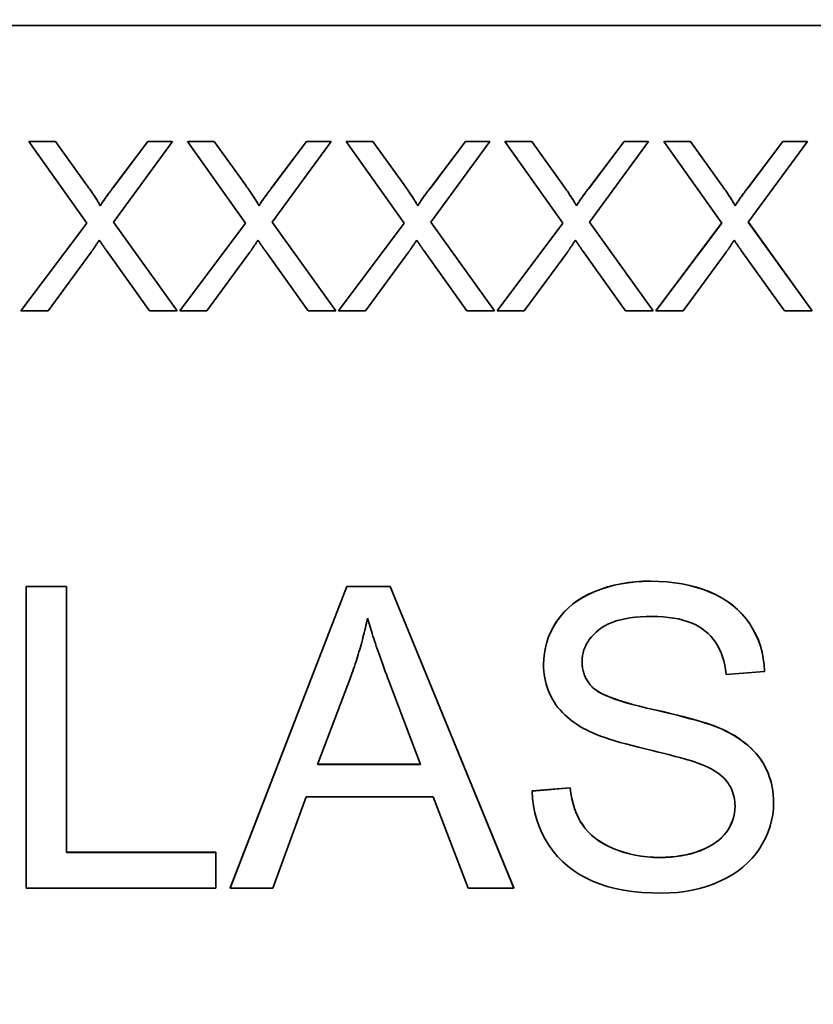
# Model space of a CAD drawing. Units: millimetres. Extents: x 64 to 3300, y 48 to 2316.
# Drawn here: x 1671 to 1678, y 1524 to 1533 of the extents above; entities that cross this region are included whole.
import ezdxf

# ---------------------------------------------------------------- set-up
doc = ezdxf.new("R2010")
doc.units = ezdxf.units.MM
doc.header["$LTSCALE"] = 4
doc.layers.add('Dimensions(ISO)', color=7, linetype='Continuous', lineweight=18)
doc.layers.add('Visible Edges(ISO)', color=7, linetype='Continuous', lineweight=35)
doc.styles.add('VBG-RF-ISO', font='arial.ttf')
doc.dimstyles.new('VBG-RF-ISO', dxfattribs={"dimscale": 4, "dimtxt": 3.5, "dimasz": 4, "dimexe": 2, "dimexo": 1, "dimgap": 0.4, "dimtad": 1, "dimtoh": 1, "dimrnd": 1e-08, "dimtxsty": 'VBG-RF-ISO', "dimblk": 'Filled-1', "dimcen": 0.09, "dimdle": 12, "dimclrd": 7, "dimclre": 7, "dimclrt": 256, "dimazin": 2, "dimtfac": 1, "dimtmove": 0, "dimatfit": 3, "dimldrblk": 'Filled-1', "dimfxl": 1, "dimtolj": 1, "dimlwd": 15, "dimlwe": 15, "dimarcsym": 0})

# ---------------------------------------------------------------- blocks, each defined once
blk = doc.blocks.new('Filled-1')
at = {"color": 0}
for p, q in [((0, 0), (-1, 0.15625)), ((-1, 0.15625), (-1, -0.15625)), ((-1, 0), (0, 0)), ((-1, -0.15625), (0, 0))]:
    blk.add_line(p, q, dxfattribs=at)
at = {"color": 0, "flags": 128}
blk.add_lwpolyline([(-1, -0.15625), (0, 0), (-1, 0.15625), (-1, -0.15625)], dxfattribs=at)
at = {"color": 0}
blk.add_solid([(-1, -0.15625), (0, 0), (-1, 0.15625), (-1, -0.15625)], dxfattribs=at)
blk = doc.blocks.new('*D33')
at = {"layer": 'Defpoints', "color": 0, "linetype": 'Continuous', "transparency": 16777216}
for p in [(1578.7013, 1758.5945), (1693.2013, 1421.5947), (1578.7013, 1233.2553)]:
    blk.add_point(p, dxfattribs=at)
at = {"layer": 'Dimensions(ISO)', "color": 7, "linetype": 'Continuous', "lineweight": 15, "transparency": 16777216}
for p, q in [((1578.7013, 1754.5945), (1578.7013, 1225.2553)), ((1693.2013, 1417.5947), (1693.2013, 1225.2553)), ((1594.7013, 1233.2553), (1677.2013, 1233.2553)), ((1693.2013, 1233.2553), (2140.6237, 1233.2553))]:
    blk.add_line(p, q, dxfattribs=at)
at = {"layer": 'Dimensions(ISO)', "color": 7, "linetype": 'Continuous', "lineweight": 15, "transparency": 16777216, "xscale": 16, "yscale": 16, "zscale": 16, "rotation": 180}
blk.add_blockref('Filled-1', (1578.7013, 1233.2553), dxfattribs=at)
at = {"layer": 'Dimensions(ISO)', "color": 7, "linetype": 'Continuous', "lineweight": 15, "transparency": 16777216, "xscale": 16, "yscale": 16, "zscale": 16}
blk.add_blockref('Filled-1', (1693.2013, 1233.2553), dxfattribs=at)
at = {"layer": 'Dimensions(ISO)', "linetype": 'Continuous', "lineweight": 18, "transparency": 16777216, "insert": (1710.8013, 1253.21), "char_height": 14, "attachment_point": 1, "style": 'VBG-RF-ISO'}
blk.add_mtext('\\A1;114,5 (Alternative couplingbeam position +25mm)\\P', dxfattribs=at)

msp = doc.modelspace()

# ---------------------------------------------------------------- linework, layer by layer
at = {"layer": 'Visible Edges(ISO)'}
for p, q in [((1639.7013, 1533.1163), (1683.7013, 1533.1163)), ((1671.4886, 1532.0956), (1671.7241, 1532.0956)), ((1671.4886, 1532.0956), (1671.4886, 1532.0946)), ((1671.9996, 1531.376), (1671.4886, 1532.0946)), ((1671.4886, 1532.0946), (1671.7241, 1532.0946)), ((1671.7241, 1532.0956), (1671.9985, 1531.7136)), ((1671.7241, 1532.0956), (1671.7241, 1532.0946)), ((1671.7241, 1532.0946), (1671.9985, 1531.7125)), ((1672.7542, 1532.0946), (1672.234, 1531.3851)), ((1672.2386, 1531.6988), (1672.5381, 1532.0956)), ((1672.2386, 1531.6978), (1672.5381, 1532.0946)), ((1672.5381, 1532.0956), (1672.7542, 1532.0956)), ((1672.5381, 1532.0956), (1672.5381, 1532.0946)), ((1672.5381, 1532.0946), (1672.7542, 1532.0946)), ((1672.7542, 1532.0956), (1672.7542, 1532.0946)), ((1672.8868, 1532.0956), (1673.1223, 1532.0956)), ((1672.8868, 1532.0956), (1672.8868, 1532.0946)), ((1673.3979, 1531.376), (1672.8868, 1532.0946)), ((1672.8868, 1532.0946), (1673.1223, 1532.0946)), ((1673.1223, 1532.0956), (1673.3967, 1531.7136)), ((1673.1223, 1532.0956), (1673.1223, 1532.0946)), ((1673.1223, 1532.0946), (1673.3967, 1531.7125)), ((1674.1524, 1532.0946), (1673.6322, 1531.3851)), ((1673.6368, 1531.6988), (1673.9364, 1532.0956)), ((1673.6368, 1531.6978), (1673.9364, 1532.0946)), ((1673.9364, 1532.0956), (1674.1524, 1532.0956)), ((1673.9364, 1532.0956), (1673.9364, 1532.0946)), ((1673.9364, 1532.0946), (1674.1524, 1532.0946)), ((1674.1524, 1532.0956), (1674.1524, 1532.0946)), ((1674.2851, 1532.0956), (1674.5206, 1532.0956)), ((1674.2851, 1532.0956), (1674.2851, 1532.0946)), ((1674.7961, 1531.376), (1674.2851, 1532.0946)), ((1674.2851, 1532.0946), (1674.5206, 1532.0946)), ((1674.5206, 1532.0956), (1674.795, 1531.7136)), ((1674.5206, 1532.0956), (1674.5206, 1532.0946)), ((1674.5206, 1532.0946), (1674.795, 1531.7125)), ((1675.5507, 1532.0946), (1675.0305, 1531.3851)), ((1675.0351, 1531.6988), (1675.3346, 1532.0956)), ((1675.0351, 1531.6978), (1675.3346, 1532.0946)), ((1675.3346, 1532.0956), (1675.5507, 1532.0956)), ((1675.3346, 1532.0956), (1675.3346, 1532.0946)), ((1675.3346, 1532.0946), (1675.5507, 1532.0946)), ((1675.5507, 1532.0956), (1675.5507, 1532.0946)), ((1675.6833, 1532.0956), (1675.9188, 1532.0956)), ((1675.6833, 1532.0956), (1675.6833, 1532.0946)), ((1676.1944, 1531.376), (1675.6833, 1532.0946)), ((1675.6833, 1532.0946), (1675.9188, 1532.0946)), ((1675.9188, 1532.0956), (1676.1932, 1531.7136)), ((1675.9188, 1532.0956), (1675.9188, 1532.0946)), ((1675.9188, 1532.0946), (1676.1932, 1531.7125)), ((1676.9489, 1532.0946), (1676.4287, 1531.3851)), ((1676.4333, 1531.6988), (1676.7329, 1532.0956)), ((1676.4333, 1531.6978), (1676.7329, 1532.0946)), ((1676.7329, 1532.0956), (1676.9489, 1532.0956)), ((1676.7329, 1532.0956), (1676.7329, 1532.0946)), ((1676.7329, 1532.0946), (1676.9489, 1532.0946)), ((1676.9489, 1532.0956), (1676.9489, 1532.0946)), ((1677.0816, 1532.0956), (1677.3171, 1532.0956)), ((1677.0816, 1532.0956), (1677.0816, 1532.0946)), ((1677.5926, 1531.376), (1677.0816, 1532.0946)), ((1677.0816, 1532.0946), (1677.3171, 1532.0946)), ((1677.3171, 1532.0956), (1677.5915, 1531.7136)), ((1677.3171, 1532.0956), (1677.3171, 1532.0946)), ((1677.3171, 1532.0946), (1677.5915, 1531.7125)), ((1678.3472, 1532.0946), (1677.827, 1531.3851)), ((1677.8316, 1531.6988), (1678.1311, 1532.0956)), ((1677.8316, 1531.6978), (1678.1311, 1532.0946)), ((1678.1311, 1532.0956), (1678.3472, 1532.0956)), ((1678.1311, 1532.0956), (1678.1311, 1532.0946)), ((1678.1311, 1532.0946), (1678.3472, 1532.0946)), ((1678.3472, 1532.0956), (1678.3472, 1532.0946)), ((1672.2386, 1531.6988), (1672.2386, 1531.6978)), ((1673.6368, 1531.6988), (1673.6368, 1531.6978)), ((1675.0351, 1531.6988), (1675.0351, 1531.6978)), ((1676.4333, 1531.6988), (1676.4333, 1531.6978)), ((1677.8316, 1531.6988), (1677.8316, 1531.6978)), ((1672.1185, 1531.5305), (1672.1185, 1531.5295)), ((1673.5168, 1531.5305), (1673.5168, 1531.5295)), ((1674.915, 1531.5305), (1674.915, 1531.5295)), ((1676.3133, 1531.5305), (1676.3133, 1531.5295)), ((1677.7115, 1531.5305), (1677.7115, 1531.5295)), ((1671.42, 1530.6038), (1671.9992, 1531.3765)), ((1671.42, 1530.6028), (1671.9996, 1531.376)), ((1672.234, 1531.3851), (1672.7954, 1530.6028)), ((1672.2344, 1531.3856), (1672.7954, 1530.6038)), ((1672.8182, 1530.6038), (1673.3975, 1531.3765)), ((1672.8182, 1530.6028), (1673.3979, 1531.376)), ((1673.6322, 1531.3851), (1674.1936, 1530.6028)), ((1673.6326, 1531.3856), (1674.1936, 1530.6038)), ((1674.2165, 1530.6038), (1674.7957, 1531.3765)), ((1674.2165, 1530.6028), (1674.7961, 1531.376)), ((1675.0305, 1531.3851), (1675.5919, 1530.6028)), ((1675.0309, 1531.3856), (1675.5919, 1530.6038)), ((1675.6147, 1530.6038), (1676.194, 1531.3765)), ((1675.6147, 1530.6028), (1676.1944, 1531.376)), ((1676.4287, 1531.3851), (1676.9901, 1530.6028)), ((1676.4291, 1531.3856), (1676.9901, 1530.6038)), ((1677.013, 1530.6038), (1677.5922, 1531.3765)), ((1677.013, 1530.6028), (1677.5926, 1531.376)), ((1677.827, 1531.3851), (1678.3883, 1530.6028)), ((1677.8274, 1531.3856), (1678.3883, 1530.6038)), ((1672.0385, 1531.1202), (1671.6589, 1530.6028)), ((1672.5518, 1530.6028), (1672.1723, 1531.1349)), ((1673.4367, 1531.1202), (1673.0572, 1530.6028)), ((1673.9501, 1530.6028), (1673.5705, 1531.1349)), ((1674.835, 1531.1202), (1674.4554, 1530.6028)), ((1675.3483, 1530.6028), (1674.9688, 1531.1349)), ((1676.2332, 1531.1202), (1675.8537, 1530.6028)), ((1676.7466, 1530.6028), (1676.367, 1531.1349)), ((1677.6315, 1531.1202), (1677.2519, 1530.6028)), ((1678.1448, 1530.6028), (1677.7652, 1531.1349)), ((1671.42, 1530.6038), (1671.42, 1530.6028)), ((1671.6589, 1530.6028), (1671.42, 1530.6028)), ((1672.7954, 1530.6028), (1672.5518, 1530.6028)), ((1672.7954, 1530.6038), (1672.7954, 1530.6028)), ((1672.8182, 1530.6038), (1672.8182, 1530.6028)), ((1673.0572, 1530.6028), (1672.8182, 1530.6028)), ((1674.1936, 1530.6028), (1673.9501, 1530.6028)), ((1674.1936, 1530.6038), (1674.1936, 1530.6028)), ((1674.2165, 1530.6038), (1674.2165, 1530.6028)), ((1674.4554, 1530.6028), (1674.2165, 1530.6028)), ((1675.5919, 1530.6028), (1675.3483, 1530.6028)), ((1675.5919, 1530.6038), (1675.5919, 1530.6028)), ((1675.6147, 1530.6038), (1675.6147, 1530.6028)), ((1675.8537, 1530.6028), (1675.6147, 1530.6028)), ((1676.9901, 1530.6028), (1676.7466, 1530.6028)), ((1676.9901, 1530.6038), (1676.9901, 1530.6028)), ((1677.013, 1530.6038), (1677.013, 1530.6028)), ((1677.2519, 1530.6028), (1677.013, 1530.6028)), ((1678.3883, 1530.6028), (1678.1448, 1530.6028)), ((1678.3883, 1530.6038), (1678.3883, 1530.6028)), ((1671.4666, 1528.1764), (1671.8207, 1528.1764)), ((1671.4666, 1528.1764), (1671.4666, 1528.1753)), ((1671.4666, 1528.1753), (1671.8207, 1528.1753)), ((1671.4666, 1525.52), (1671.4666, 1528.1753)), ((1671.8207, 1528.1764), (1671.8207, 1528.1753)), ((1671.8207, 1528.1753), (1671.8207, 1525.8337)), ((1673.2636, 1525.521), (1674.2892, 1528.1764)), ((1673.2636, 1525.52), (1674.2892, 1528.1753)), ((1674.2892, 1528.1764), (1674.6718, 1528.1764)), ((1674.2892, 1528.1764), (1674.2892, 1528.1753)), ((1674.2892, 1528.1753), (1674.6718, 1528.1753)), ((1674.6718, 1528.1764), (1675.7626, 1525.521)), ((1674.6718, 1528.1764), (1674.6718, 1528.1753)), ((1674.6718, 1528.1753), (1675.7626, 1525.52)), ((1676.0231, 1527.4903), (1676.0231, 1527.4892)), ((1674.0328, 1526.6088), (1674.3279, 1527.388)), ((1677.9707, 1527.4285), (1677.6328, 1527.4022)), ((1677.9707, 1527.4296), (1677.9707, 1527.4285)), ((1674.6596, 1527.3455), (1674.9405, 1526.6088)), ((1674.9405, 1526.6088), (1674.0328, 1526.6088)), ((1674.0332, 1526.6099), (1674.9401, 1526.6099)), ((1673.9311, 1526.3235), (1673.638, 1525.52)), ((1675.0504, 1526.3235), (1673.9311, 1526.3235)), ((1675.3597, 1525.52), (1675.0504, 1526.3235)), ((1675.9234, 1526.3751), (1676.2571, 1526.4034)), ((1675.9234, 1526.3741), (1676.2571, 1526.4024)), ((1675.9234, 1526.3751), (1675.9234, 1526.3741)), ((1676.2571, 1526.4034), (1676.2571, 1526.4024)), ((1678.05, 1526.2719), (1678.05, 1526.2708)), ((1671.8207, 1525.8347), (1673.1354, 1525.8347)), ((1671.8207, 1525.8337), (1673.1354, 1525.8337)), ((1673.1354, 1525.8347), (1673.1354, 1525.8337)), ((1673.1354, 1525.8337), (1673.1354, 1525.52)), ((1673.1354, 1525.52), (1671.4666, 1525.52)), ((1673.2636, 1525.521), (1673.2636, 1525.52)), ((1673.638, 1525.52), (1673.2636, 1525.52)), ((1675.7626, 1525.52), (1675.3597, 1525.52)), ((1675.7626, 1525.521), (1675.7626, 1525.52))]:
    msp.add_line(p, q, dxfattribs=at)
at = {"layer": 'Visible Edges(ISO)', "flags": 128}
for points in [[(1671.9985, 1531.7136), (1672.0055, 1531.7038), (1672.0124, 1531.6943), (1672.0191, 1531.6849), (1672.0256, 1531.6757), (1672.032, 1531.6666), (1672.0381, 1531.6578), (1672.0441, 1531.6492), (1672.0499, 1531.6407), (1672.0556, 1531.6324), (1672.061, 1531.6243), (1672.0663, 1531.6164), (1672.0714, 1531.6087), (1672.0763, 1531.6012), (1672.081, 1531.5938), (1672.0856, 1531.5867), (1672.0899, 1531.5797), (1672.0941, 1531.5729), (1672.0982, 1531.5663), (1672.102, 1531.5599), (1672.1057, 1531.5536), (1672.1091, 1531.5476), (1672.1125, 1531.5417), (1672.1156, 1531.536), (1672.1185, 1531.5305)], [(1671.9985, 1531.7125), (1672.0055, 1531.7028), (1672.0124, 1531.6932), (1672.0191, 1531.6838), (1672.0256, 1531.6746), (1672.032, 1531.6656), (1672.0381, 1531.6568), (1672.0441, 1531.6481), (1672.0499, 1531.6396), (1672.0556, 1531.6314), (1672.061, 1531.6233), (1672.0663, 1531.6154), (1672.0714, 1531.6077), (1672.0763, 1531.6001), (1672.081, 1531.5928), (1672.0856, 1531.5856), (1672.0899, 1531.5786), (1672.0941, 1531.5718), (1672.0982, 1531.5652), (1672.102, 1531.5588), (1672.1057, 1531.5526), (1672.1091, 1531.5465), (1672.1125, 1531.5407), (1672.1156, 1531.535), (1672.1185, 1531.5295)], [(1672.1185, 1531.5305), (1672.1228, 1531.5372), (1672.127, 1531.5439), (1672.1314, 1531.5506), (1672.1358, 1531.5573), (1672.1403, 1531.5641), (1672.1449, 1531.5709), (1672.1495, 1531.5777), (1672.1542, 1531.5846), (1672.159, 1531.5915), (1672.1638, 1531.5984), (1672.1687, 1531.6054), (1672.1737, 1531.6124), (1672.1787, 1531.6194), (1672.1838, 1531.6265), (1672.189, 1531.6336), (1672.1942, 1531.6407), (1672.1995, 1531.6478), (1672.2049, 1531.655), (1672.2104, 1531.6622), (1672.2159, 1531.6695), (1672.2214, 1531.6768), (1672.2271, 1531.6841), (1672.2328, 1531.6914), (1672.2386, 1531.6988)], [(1672.1185, 1531.5295), (1672.1228, 1531.5361), (1672.127, 1531.5428), (1672.1314, 1531.5495), (1672.1358, 1531.5563), (1672.1403, 1531.563), (1672.1449, 1531.5698), (1672.1495, 1531.5767), (1672.1542, 1531.5836), (1672.159, 1531.5905), (1672.1638, 1531.5974), (1672.1687, 1531.6044), (1672.1737, 1531.6113), (1672.1787, 1531.6184), (1672.1838, 1531.6254), (1672.189, 1531.6325), (1672.1942, 1531.6396), (1672.1995, 1531.6468), (1672.2049, 1531.654), (1672.2104, 1531.6612), (1672.2159, 1531.6685), (1672.2214, 1531.6757), (1672.2271, 1531.683), (1672.2328, 1531.6904), (1672.2386, 1531.6978)], [(1673.3967, 1531.7136), (1673.4038, 1531.7038), (1673.4107, 1531.6943), (1673.4174, 1531.6849), (1673.4239, 1531.6757), (1673.4302, 1531.6666), (1673.4364, 1531.6578), (1673.4424, 1531.6492), (1673.4482, 1531.6407), (1673.4538, 1531.6324), (1673.4593, 1531.6243), (1673.4645, 1531.6164), (1673.4696, 1531.6087), (1673.4745, 1531.6012), (1673.4793, 1531.5938), (1673.4838, 1531.5867), (1673.4882, 1531.5797), (1673.4924, 1531.5729), (1673.4964, 1531.5663), (1673.5002, 1531.5599), (1673.5039, 1531.5536), (1673.5074, 1531.5476), (1673.5107, 1531.5417), (1673.5138, 1531.536), (1673.5168, 1531.5305)], [(1673.3967, 1531.7125), (1673.4038, 1531.7028), (1673.4107, 1531.6932), (1673.4174, 1531.6838), (1673.4239, 1531.6746), (1673.4302, 1531.6656), (1673.4364, 1531.6568), (1673.4424, 1531.6481), (1673.4482, 1531.6396), (1673.4538, 1531.6314), (1673.4593, 1531.6233), (1673.4645, 1531.6154), (1673.4696, 1531.6077), (1673.4745, 1531.6001), (1673.4793, 1531.5928), (1673.4838, 1531.5856), (1673.4882, 1531.5786), (1673.4924, 1531.5718), (1673.4964, 1531.5652), (1673.5002, 1531.5588), (1673.5039, 1531.5526), (1673.5074, 1531.5465), (1673.5107, 1531.5407), (1673.5138, 1531.535), (1673.5168, 1531.5295)], [(1673.5168, 1531.5305), (1673.521, 1531.5372), (1673.5253, 1531.5439), (1673.5297, 1531.5506), (1673.5341, 1531.5573), (1673.5386, 1531.5641), (1673.5431, 1531.5709), (1673.5478, 1531.5777), (1673.5525, 1531.5846), (1673.5572, 1531.5915), (1673.5621, 1531.5984), (1673.567, 1531.6054), (1673.5719, 1531.6124), (1673.577, 1531.6194), (1673.5821, 1531.6265), (1673.5872, 1531.6336), (1673.5925, 1531.6407), (1673.5978, 1531.6478), (1673.6032, 1531.655), (1673.6086, 1531.6622), (1673.6141, 1531.6695), (1673.6197, 1531.6768), (1673.6253, 1531.6841), (1673.631, 1531.6914), (1673.6368, 1531.6988)], [(1673.5168, 1531.5295), (1673.521, 1531.5361), (1673.5253, 1531.5428), (1673.5297, 1531.5495), (1673.5341, 1531.5563), (1673.5386, 1531.563), (1673.5431, 1531.5698), (1673.5478, 1531.5767), (1673.5525, 1531.5836), (1673.5572, 1531.5905), (1673.5621, 1531.5974), (1673.567, 1531.6044), (1673.5719, 1531.6113), (1673.577, 1531.6184), (1673.5821, 1531.6254), (1673.5872, 1531.6325), (1673.5925, 1531.6396), (1673.5978, 1531.6468), (1673.6032, 1531.654), (1673.6086, 1531.6612), (1673.6141, 1531.6685), (1673.6197, 1531.6757), (1673.6253, 1531.683), (1673.631, 1531.6904), (1673.6368, 1531.6978)], [(1674.795, 1531.7136), (1674.802, 1531.7038), (1674.8089, 1531.6943), (1674.8156, 1531.6849), (1674.8221, 1531.6757), (1674.8285, 1531.6666), (1674.8346, 1531.6578), (1674.8406, 1531.6492), (1674.8464, 1531.6407), (1674.8521, 1531.6324), (1674.8575, 1531.6243), (1674.8628, 1531.6164), (1674.8679, 1531.6087), (1674.8728, 1531.6012), (1674.8775, 1531.5938), (1674.8821, 1531.5867), (1674.8864, 1531.5797), (1674.8906, 1531.5729), (1674.8947, 1531.5663), (1674.8985, 1531.5599), (1674.9022, 1531.5536), (1674.9056, 1531.5476), (1674.9089, 1531.5417), (1674.9121, 1531.536), (1674.915, 1531.5305)], [(1674.795, 1531.7125), (1674.802, 1531.7028), (1674.8089, 1531.6932), (1674.8156, 1531.6838), (1674.8221, 1531.6746), (1674.8285, 1531.6656), (1674.8346, 1531.6568), (1674.8406, 1531.6481), (1674.8464, 1531.6396), (1674.8521, 1531.6314), (1674.8575, 1531.6233), (1674.8628, 1531.6154), (1674.8679, 1531.6077), (1674.8728, 1531.6001), (1674.8775, 1531.5928), (1674.8821, 1531.5856), (1674.8864, 1531.5786), (1674.8906, 1531.5718), (1674.8947, 1531.5652), (1674.8985, 1531.5588), (1674.9022, 1531.5526), (1674.9056, 1531.5465), (1674.9089, 1531.5407), (1674.9121, 1531.535), (1674.915, 1531.5295)], [(1674.915, 1531.5305), (1674.9192, 1531.5372), (1674.9235, 1531.5439), (1674.9279, 1531.5506), (1674.9323, 1531.5573), (1674.9368, 1531.5641), (1674.9414, 1531.5709), (1674.946, 1531.5777), (1674.9507, 1531.5846), (1674.9555, 1531.5915), (1674.9603, 1531.5984), (1674.9652, 1531.6054), (1674.9702, 1531.6124), (1674.9752, 1531.6194), (1674.9803, 1531.6265), (1674.9855, 1531.6336), (1674.9907, 1531.6407), (1674.996, 1531.6478), (1675.0014, 1531.655), (1675.0069, 1531.6622), (1675.0124, 1531.6695), (1675.0179, 1531.6768), (1675.0236, 1531.6841), (1675.0293, 1531.6914), (1675.0351, 1531.6988)], [(1674.915, 1531.5295), (1674.9192, 1531.5361), (1674.9235, 1531.5428), (1674.9279, 1531.5495), (1674.9323, 1531.5563), (1674.9368, 1531.563), (1674.9414, 1531.5698), (1674.946, 1531.5767), (1674.9507, 1531.5836), (1674.9555, 1531.5905), (1674.9603, 1531.5974), (1674.9652, 1531.6044), (1674.9702, 1531.6113), (1674.9752, 1531.6184), (1674.9803, 1531.6254), (1674.9855, 1531.6325), (1674.9907, 1531.6396), (1674.996, 1531.6468), (1675.0014, 1531.654), (1675.0069, 1531.6612), (1675.0124, 1531.6685), (1675.0179, 1531.6757), (1675.0236, 1531.683), (1675.0293, 1531.6904), (1675.0351, 1531.6978)], [(1676.1932, 1531.7136), (1676.2003, 1531.7038), (1676.2072, 1531.6943), (1676.2139, 1531.6849), (1676.2204, 1531.6757), (1676.2267, 1531.6666), (1676.2329, 1531.6578), (1676.2389, 1531.6492), (1676.2447, 1531.6407), (1676.2503, 1531.6324), (1676.2557, 1531.6243), (1676.261, 1531.6164), (1676.2661, 1531.6087), (1676.271, 1531.6012), (1676.2758, 1531.5938), (1676.2803, 1531.5867), (1676.2847, 1531.5797), (1676.2889, 1531.5729), (1676.2929, 1531.5663), (1676.2967, 1531.5599), (1676.3004, 1531.5536), (1676.3039, 1531.5476), (1676.3072, 1531.5417), (1676.3103, 1531.536), (1676.3133, 1531.5305)], [(1676.1932, 1531.7125), (1676.2003, 1531.7028), (1676.2072, 1531.6932), (1676.2139, 1531.6838), (1676.2204, 1531.6746), (1676.2267, 1531.6656), (1676.2329, 1531.6568), (1676.2389, 1531.6481), (1676.2447, 1531.6396), (1676.2503, 1531.6314), (1676.2557, 1531.6233), (1676.261, 1531.6154), (1676.2661, 1531.6077), (1676.271, 1531.6001), (1676.2758, 1531.5928), (1676.2803, 1531.5856), (1676.2847, 1531.5786), (1676.2889, 1531.5718), (1676.2929, 1531.5652), (1676.2967, 1531.5588), (1676.3004, 1531.5526), (1676.3039, 1531.5465), (1676.3072, 1531.5407), (1676.3103, 1531.535), (1676.3133, 1531.5295)], [(1676.3133, 1531.5305), (1676.3175, 1531.5372), (1676.3218, 1531.5439), (1676.3261, 1531.5506), (1676.3306, 1531.5573), (1676.3351, 1531.5641), (1676.3396, 1531.5709), (1676.3443, 1531.5777), (1676.349, 1531.5846), (1676.3537, 1531.5915), (1676.3586, 1531.5984), (1676.3635, 1531.6054), (1676.3684, 1531.6124), (1676.3735, 1531.6194), (1676.3786, 1531.6265), (1676.3837, 1531.6336), (1676.389, 1531.6407), (1676.3943, 1531.6478), (1676.3997, 1531.655), (1676.4051, 1531.6622), (1676.4106, 1531.6695), (1676.4162, 1531.6768), (1676.4218, 1531.6841), (1676.4275, 1531.6914), (1676.4333, 1531.6988)], [(1676.3133, 1531.5295), (1676.3175, 1531.5361), (1676.3218, 1531.5428), (1676.3261, 1531.5495), (1676.3306, 1531.5563), (1676.3351, 1531.563), (1676.3396, 1531.5698), (1676.3443, 1531.5767), (1676.349, 1531.5836), (1676.3537, 1531.5905), (1676.3586, 1531.5974), (1676.3635, 1531.6044), (1676.3684, 1531.6113), (1676.3735, 1531.6184), (1676.3786, 1531.6254), (1676.3837, 1531.6325), (1676.389, 1531.6396), (1676.3943, 1531.6468), (1676.3997, 1531.654), (1676.4051, 1531.6612), (1676.4106, 1531.6685), (1676.4162, 1531.6757), (1676.4218, 1531.683), (1676.4275, 1531.6904), (1676.4333, 1531.6978)], [(1677.5915, 1531.7136), (1677.5985, 1531.7038), (1677.6054, 1531.6943), (1677.6121, 1531.6849), (1677.6186, 1531.6757), (1677.625, 1531.6666), (1677.6311, 1531.6578), (1677.6371, 1531.6492), (1677.6429, 1531.6407), (1677.6485, 1531.6324), (1677.654, 1531.6243), (1677.6593, 1531.6164), (1677.6644, 1531.6087), (1677.6693, 1531.6012), (1677.674, 1531.5938), (1677.6786, 1531.5867), (1677.6829, 1531.5797), (1677.6871, 1531.5729), (1677.6911, 1531.5663), (1677.695, 1531.5599), (1677.6987, 1531.5536), (1677.7021, 1531.5476), (1677.7054, 1531.5417), (1677.7086, 1531.536), (1677.7115, 1531.5305)], [(1677.5915, 1531.7125), (1677.5985, 1531.7028), (1677.6054, 1531.6932), (1677.6121, 1531.6838), (1677.6186, 1531.6746), (1677.625, 1531.6656), (1677.6311, 1531.6568), (1677.6371, 1531.6481), (1677.6429, 1531.6396), (1677.6485, 1531.6314), (1677.654, 1531.6233), (1677.6593, 1531.6154), (1677.6644, 1531.6077), (1677.6693, 1531.6001), (1677.674, 1531.5928), (1677.6786, 1531.5856), (1677.6829, 1531.5786), (1677.6871, 1531.5718), (1677.6911, 1531.5652), (1677.695, 1531.5588), (1677.6987, 1531.5526), (1677.7021, 1531.5465), (1677.7054, 1531.5407), (1677.7086, 1531.535), (1677.7115, 1531.5295)], [(1677.7115, 1531.5305), (1677.7157, 1531.5372), (1677.72, 1531.5439), (1677.7244, 1531.5506), (1677.7288, 1531.5573), (1677.7333, 1531.5641), (1677.7379, 1531.5709), (1677.7425, 1531.5777), (1677.7472, 1531.5846), (1677.752, 1531.5915), (1677.7568, 1531.5984), (1677.7617, 1531.6054), (1677.7667, 1531.6124), (1677.7717, 1531.6194), (1677.7768, 1531.6265), (1677.782, 1531.6336), (1677.7872, 1531.6407), (1677.7925, 1531.6478), (1677.7979, 1531.655), (1677.8033, 1531.6622), (1677.8089, 1531.6695), (1677.8144, 1531.6768), (1677.8201, 1531.6841), (1677.8258, 1531.6914), (1677.8316, 1531.6988)], [(1677.7115, 1531.5295), (1677.7157, 1531.5361), (1677.72, 1531.5428), (1677.7244, 1531.5495), (1677.7288, 1531.5563), (1677.7333, 1531.563), (1677.7379, 1531.5698), (1677.7425, 1531.5767), (1677.7472, 1531.5836), (1677.752, 1531.5905), (1677.7568, 1531.5974), (1677.7617, 1531.6044), (1677.7667, 1531.6113), (1677.7717, 1531.6184), (1677.7768, 1531.6254), (1677.782, 1531.6325), (1677.7872, 1531.6396), (1677.7925, 1531.6468), (1677.7979, 1531.654), (1677.8033, 1531.6612), (1677.8089, 1531.6685), (1677.8144, 1531.6757), (1677.8201, 1531.683), (1677.8258, 1531.6904), (1677.8316, 1531.6978)], [(1672.1094, 1531.227), (1672.1053, 1531.2208), (1672.1014, 1531.2147), (1672.0975, 1531.2087), (1672.0938, 1531.2029), (1672.0901, 1531.1973), (1672.0865, 1531.1918), (1672.083, 1531.1865), (1672.0797, 1531.1813), (1672.0764, 1531.1763), (1672.0732, 1531.1714), (1672.0701, 1531.1668), (1672.0671, 1531.1622), (1672.0642, 1531.1578), (1672.0614, 1531.1536), (1672.0586, 1531.1496), (1672.056, 1531.1457), (1672.0535, 1531.1419), (1672.0511, 1531.1383), (1672.0487, 1531.1349), (1672.0465, 1531.1316), (1672.0444, 1531.1285), (1672.0423, 1531.1256), (1672.0404, 1531.1228), (1672.0385, 1531.1202)], [(1672.1723, 1531.1349), (1672.1696, 1531.1387), (1672.1669, 1531.1425), (1672.1643, 1531.1463), (1672.1616, 1531.1501), (1672.159, 1531.1539), (1672.1563, 1531.1577), (1672.1537, 1531.1616), (1672.151, 1531.1654), (1672.1484, 1531.1692), (1672.1458, 1531.173), (1672.1432, 1531.1769), (1672.1405, 1531.1807), (1672.1379, 1531.1845), (1672.1353, 1531.1884), (1672.1327, 1531.1922), (1672.1301, 1531.1961), (1672.1275, 1531.1999), (1672.1249, 1531.2038), (1672.1223, 1531.2077), (1672.1197, 1531.2115), (1672.1171, 1531.2154), (1672.1145, 1531.2193), (1672.112, 1531.2232), (1672.1094, 1531.227)], [(1673.5076, 1531.227), (1673.5036, 1531.2208), (1673.4996, 1531.2147), (1673.4958, 1531.2087), (1673.492, 1531.2029), (1673.4883, 1531.1973), (1673.4848, 1531.1918), (1673.4813, 1531.1865), (1673.4779, 1531.1813), (1673.4746, 1531.1763), (1673.4714, 1531.1714), (1673.4683, 1531.1668), (1673.4653, 1531.1622), (1673.4624, 1531.1578), (1673.4596, 1531.1536), (1673.4569, 1531.1496), (1673.4543, 1531.1457), (1673.4517, 1531.1419), (1673.4493, 1531.1383), (1673.447, 1531.1349), (1673.4447, 1531.1316), (1673.4426, 1531.1285), (1673.4406, 1531.1256), (1673.4386, 1531.1228), (1673.4367, 1531.1202)], [(1673.5705, 1531.1349), (1673.5678, 1531.1387), (1673.5652, 1531.1425), (1673.5625, 1531.1463), (1673.5599, 1531.1501), (1673.5572, 1531.1539), (1673.5546, 1531.1577), (1673.5519, 1531.1616), (1673.5493, 1531.1654), (1673.5467, 1531.1692), (1673.544, 1531.173), (1673.5414, 1531.1769), (1673.5388, 1531.1807), (1673.5362, 1531.1845), (1673.5336, 1531.1884), (1673.5309, 1531.1922), (1673.5283, 1531.1961), (1673.5257, 1531.1999), (1673.5231, 1531.2038), (1673.5205, 1531.2077), (1673.5179, 1531.2115), (1673.5154, 1531.2154), (1673.5128, 1531.2193), (1673.5102, 1531.2232), (1673.5076, 1531.227)], [(1674.9059, 1531.227), (1674.9018, 1531.2208), (1674.8979, 1531.2147), (1674.894, 1531.2087), (1674.8902, 1531.2029), (1674.8866, 1531.1973), (1674.883, 1531.1918), (1674.8795, 1531.1865), (1674.8761, 1531.1813), (1674.8729, 1531.1763), (1674.8697, 1531.1714), (1674.8666, 1531.1668), (1674.8636, 1531.1622), (1674.8607, 1531.1578), (1674.8579, 1531.1536), (1674.8551, 1531.1496), (1674.8525, 1531.1457), (1674.85, 1531.1419), (1674.8476, 1531.1383), (1674.8452, 1531.1349), (1674.843, 1531.1316), (1674.8408, 1531.1285), (1674.8388, 1531.1256), (1674.8368, 1531.1228), (1674.835, 1531.1202)], [(1674.9688, 1531.1349), (1674.9661, 1531.1387), (1674.9634, 1531.1425), (1674.9608, 1531.1463), (1674.9581, 1531.1501), (1674.9555, 1531.1539), (1674.9528, 1531.1577), (1674.9502, 1531.1616), (1674.9475, 1531.1654), (1674.9449, 1531.1692), (1674.9423, 1531.173), (1674.9397, 1531.1769), (1674.937, 1531.1807), (1674.9344, 1531.1845), (1674.9318, 1531.1884), (1674.9292, 1531.1922), (1674.9266, 1531.1961), (1674.924, 1531.1999), (1674.9214, 1531.2038), (1674.9188, 1531.2077), (1674.9162, 1531.2115), (1674.9136, 1531.2154), (1674.911, 1531.2193), (1674.9084, 1531.2232), (1674.9059, 1531.227)], [(1676.3041, 1531.227), (1676.3001, 1531.2208), (1676.2961, 1531.2147), (1676.2923, 1531.2087), (1676.2885, 1531.2029), (1676.2848, 1531.1973), (1676.2813, 1531.1918), (1676.2778, 1531.1865), (1676.2744, 1531.1813), (1676.2711, 1531.1763), (1676.2679, 1531.1714), (1676.2648, 1531.1668), (1676.2618, 1531.1622), (1676.2589, 1531.1578), (1676.2561, 1531.1536), (1676.2534, 1531.1496), (1676.2508, 1531.1457), (1676.2482, 1531.1419), (1676.2458, 1531.1383), (1676.2435, 1531.1349), (1676.2412, 1531.1316), (1676.2391, 1531.1285), (1676.237, 1531.1256), (1676.2351, 1531.1228), (1676.2332, 1531.1202)], [(1676.367, 1531.1349), (1676.3643, 1531.1387), (1676.3617, 1531.1425), (1676.359, 1531.1463), (1676.3564, 1531.1501), (1676.3537, 1531.1539), (1676.3511, 1531.1577), (1676.3484, 1531.1616), (1676.3458, 1531.1654), (1676.3432, 1531.1692), (1676.3405, 1531.173), (1676.3379, 1531.1769), (1676.3353, 1531.1807), (1676.3327, 1531.1845), (1676.33, 1531.1884), (1676.3274, 1531.1922), (1676.3248, 1531.1961), (1676.3222, 1531.1999), (1676.3196, 1531.2038), (1676.317, 1531.2077), (1676.3144, 1531.2115), (1676.3119, 1531.2154), (1676.3093, 1531.2193), (1676.3067, 1531.2232), (1676.3041, 1531.227)], [(1677.7024, 1531.227), (1677.6983, 1531.2208), (1677.6944, 1531.2147), (1677.6905, 1531.2087), (1677.6867, 1531.2029), (1677.6831, 1531.1973), (1677.6795, 1531.1918), (1677.676, 1531.1865), (1677.6726, 1531.1813), (1677.6694, 1531.1763), (1677.6662, 1531.1714), (1677.6631, 1531.1668), (1677.6601, 1531.1622), (1677.6572, 1531.1578), (1677.6543, 1531.1536), (1677.6516, 1531.1496), (1677.649, 1531.1457), (1677.6465, 1531.1419), (1677.6441, 1531.1383), (1677.6417, 1531.1349), (1677.6395, 1531.1316), (1677.6373, 1531.1285), (1677.6353, 1531.1256), (1677.6333, 1531.1228), (1677.6315, 1531.1202)], [(1677.7652, 1531.1349), (1677.7626, 1531.1387), (1677.7599, 1531.1425), (1677.7573, 1531.1463), (1677.7546, 1531.1501), (1677.752, 1531.1539), (1677.7493, 1531.1577), (1677.7467, 1531.1616), (1677.744, 1531.1654), (1677.7414, 1531.1692), (1677.7388, 1531.173), (1677.7361, 1531.1769), (1677.7335, 1531.1807), (1677.7309, 1531.1845), (1677.7283, 1531.1884), (1677.7257, 1531.1922), (1677.7231, 1531.1961), (1677.7205, 1531.1999), (1677.7179, 1531.2038), (1677.7153, 1531.2077), (1677.7127, 1531.2115), (1677.7101, 1531.2154), (1677.7075, 1531.2193), (1677.7049, 1531.2232), (1677.7024, 1531.227)], [(1676.0231, 1527.4903), (1676.0249, 1527.5404), (1676.0303, 1527.5897), (1676.0393, 1527.6381), (1676.0519, 1527.6856), (1676.068, 1527.7322), (1676.0878, 1527.7779), (1676.1111, 1527.8228), (1676.1381, 1527.8667), (1676.1685, 1527.9089), (1676.2022, 1527.9486), (1676.2392, 1527.9856), (1676.2795, 1528.02), (1676.3232, 1528.0519), (1676.3701, 1528.0811), (1676.4203, 1528.1078), (1676.4739, 1528.1319), (1676.5299, 1528.1532), (1676.5874, 1528.1717), (1676.6465, 1528.1874), (1676.7071, 1528.2002), (1676.7694, 1528.2101), (1676.8331, 1528.2172), (1676.8985, 1528.2215), (1676.9653, 1528.2229)], [(1676.0231, 1527.4892), (1676.0249, 1527.5394), (1676.0303, 1527.5887), (1676.0393, 1527.637), (1676.0519, 1527.6845), (1676.068, 1527.7312), (1676.0878, 1527.7769), (1676.1111, 1527.8217), (1676.1381, 1527.8657), (1676.1685, 1527.9079), (1676.2022, 1527.9475), (1676.2392, 1527.9846), (1676.2795, 1528.019), (1676.3232, 1528.0508), (1676.3701, 1528.0801), (1676.4203, 1528.1067), (1676.4739, 1528.1308), (1676.5299, 1528.1522), (1676.5874, 1528.1707), (1676.6465, 1528.1863), (1676.7071, 1528.1991), (1676.7694, 1528.2091), (1676.8331, 1528.2162), (1676.8985, 1528.2205), (1676.9653, 1528.2219)], [(1676.9653, 1528.2229), (1677.0385, 1528.2214), (1677.1095, 1528.217), (1677.1783, 1528.2096), (1677.2449, 1528.1992), (1677.3093, 1528.1858), (1677.3715, 1528.1694), (1677.4315, 1528.1501), (1677.4894, 1528.1278), (1677.5445, 1528.1026), (1677.5963, 1528.0746), (1677.645, 1528.0438), (1677.6903, 1528.0102), (1677.7325, 1527.9737), (1677.7714, 1527.9345), (1677.807, 1527.8924), (1677.8394, 1527.8475), (1677.8684, 1527.8005), (1677.8938, 1527.7519), (1677.9156, 1527.7019), (1677.9338, 1527.6504), (1677.9484, 1527.5974), (1677.9594, 1527.543), (1677.9668, 1527.487), (1677.9707, 1527.4296)], [(1676.9653, 1528.2219), (1677.0385, 1528.2204), (1677.1095, 1528.2159), (1677.1783, 1528.2085), (1677.2449, 1528.1981), (1677.3093, 1528.1847), (1677.3715, 1528.1684), (1677.4315, 1528.1491), (1677.4894, 1528.1268), (1677.5445, 1528.1016), (1677.5963, 1528.0736), (1677.645, 1528.0428), (1677.6903, 1528.0091), (1677.7325, 1527.9727), (1677.7714, 1527.9334), (1677.807, 1527.8913), (1677.8394, 1527.8465), (1677.8684, 1527.7994), (1677.8938, 1527.7509), (1677.9156, 1527.7009), (1677.9338, 1527.6494), (1677.9484, 1527.5964), (1677.9594, 1527.5419), (1677.9668, 1527.486), (1677.9707, 1527.4285)], [(1674.3279, 1527.388), (1674.3355, 1527.4091), (1674.3429, 1527.4302), (1674.3502, 1527.4513), (1674.3574, 1527.4724), (1674.3644, 1527.4935), (1674.3713, 1527.5147), (1674.378, 1527.5358), (1674.3847, 1527.5569), (1674.3912, 1527.5781), (1674.3975, 1527.5992), (1674.4037, 1527.6204), (1674.4098, 1527.6415), (1674.4158, 1527.6627), (1674.4216, 1527.6839), (1674.4273, 1527.7051), (1674.4328, 1527.7263), (1674.4382, 1527.7475), (1674.4435, 1527.7687), (1674.4487, 1527.7899), (1674.4537, 1527.8111), (1674.4586, 1527.8323), (1674.4633, 1527.8535), (1674.4679, 1527.8748), (1674.4724, 1527.896)], [(1674.4724, 1527.896), (1674.4776, 1527.8779), (1674.483, 1527.8594), (1674.4887, 1527.8405), (1674.4946, 1527.8212), (1674.5007, 1527.8014), (1674.507, 1527.7812), (1674.5135, 1527.7606), (1674.5203, 1527.7395), (1674.5273, 1527.7181), (1674.5346, 1527.6962), (1674.542, 1527.6739), (1674.5497, 1527.6511), (1674.5576, 1527.628), (1674.5658, 1527.6044), (1674.5741, 1527.5804), (1674.5827, 1527.556), (1674.5916, 1527.5312), (1674.6006, 1527.5059), (1674.6099, 1527.4802), (1674.6194, 1527.4541), (1674.6291, 1527.4276), (1674.639, 1527.4007), (1674.6492, 1527.3733), (1674.6596, 1527.3455)], [(1676.9796, 1527.9122), (1676.9272, 1527.9114), (1676.8772, 1527.909), (1676.8297, 1527.9049), (1676.7846, 1527.8992), (1676.7418, 1527.8918), (1676.7015, 1527.8829), (1676.6637, 1527.8723), (1676.6282, 1527.8601), (1676.5952, 1527.8462), (1676.5645, 1527.8307), (1676.5363, 1527.8136), (1676.5105, 1527.7948), (1676.4869, 1527.775), (1676.4654, 1527.7544), (1676.446, 1527.7332), (1676.4285, 1527.7114), (1676.4132, 1527.6889), (1676.3999, 1527.6658), (1676.3886, 1527.642), (1676.3794, 1527.6176), (1676.3722, 1527.5926), (1676.3671, 1527.5669), (1676.364, 1527.5405), (1676.363, 1527.5135)], [(1677.6328, 1527.4022), (1677.6275, 1527.4435), (1677.6204, 1527.4831), (1677.6113, 1527.5209), (1677.6005, 1527.557), (1677.5878, 1527.5914), (1677.5733, 1527.6241), (1677.557, 1527.655), (1677.5388, 1527.6842), (1677.5188, 1527.7117), (1677.4969, 1527.7374), (1677.4732, 1527.7614), (1677.4477, 1527.7837), (1677.4202, 1527.8042), (1677.3906, 1527.823), (1677.3589, 1527.8399), (1677.3251, 1527.8551), (1677.2892, 1527.8685), (1677.2513, 1527.8801), (1677.2112, 1527.8899), (1677.1691, 1527.8979), (1677.1248, 1527.9042), (1677.0785, 1527.9087), (1677.0301, 1527.9113), (1676.9796, 1527.9122)], [(1676.4016, 1526.9124), (1676.3704, 1526.9293), (1676.3406, 1526.9468), (1676.3121, 1526.965), (1676.285, 1526.9839), (1676.2592, 1527.0035), (1676.2348, 1527.0237), (1676.2117, 1527.0446), (1676.19, 1527.0662), (1676.1696, 1527.0885), (1676.1506, 1527.1114), (1676.133, 1527.135), (1676.1167, 1527.1593), (1676.1018, 1527.1842), (1676.0881, 1527.2095), (1676.0758, 1527.2354), (1676.0647, 1527.2617), (1676.055, 1527.2884), (1676.0465, 1527.3157), (1676.0394, 1527.3434), (1676.0335, 1527.3716), (1676.029, 1527.4003), (1676.0257, 1527.4295), (1676.0238, 1527.4591), (1676.0231, 1527.4892)], [(1676.363, 1527.5135), (1676.3632, 1527.5017), (1676.3637, 1527.49), (1676.3647, 1527.4786), (1676.366, 1527.4672), (1676.3676, 1527.4561), (1676.3696, 1527.4452), (1676.372, 1527.4344), (1676.3747, 1527.4238), (1676.3777, 1527.4133), (1676.3812, 1527.4031), (1676.385, 1527.393), (1676.3891, 1527.3831), (1676.3936, 1527.3733), (1676.3985, 1527.3638), (1676.4037, 1527.3544), (1676.4093, 1527.3452), (1676.4152, 1527.3361), (1676.4215, 1527.3273), (1676.4281, 1527.3186), (1676.4351, 1527.3101), (1676.4425, 1527.3017), (1676.4502, 1527.2936), (1676.4583, 1527.2856), (1676.4668, 1527.2778)], [(1676.363, 1527.5135), (1676.3631, 1527.5016), (1676.3637, 1527.4899), (1676.3646, 1527.4784), (1676.3658, 1527.467), (1676.3675, 1527.4558), (1676.3695, 1527.4448), (1676.3718, 1527.434), (1676.3745, 1527.4233), (1676.3776, 1527.4129), (1676.381, 1527.4026), (1676.3848, 1527.3924), (1676.3889, 1527.3825), (1676.3934, 1527.3727), (1676.3983, 1527.3631), (1676.4035, 1527.3537), (1676.4091, 1527.3444), (1676.415, 1527.3353), (1676.4213, 1527.3264), (1676.428, 1527.3177), (1676.435, 1527.3092), (1676.4424, 1527.3008), (1676.4502, 1527.2926), (1676.4583, 1527.2846), (1676.4668, 1527.2767)], [(1676.4668, 1527.2778), (1676.4863, 1527.2625), (1676.5105, 1527.2472), (1676.5392, 1527.2318), (1676.5725, 1527.2164), (1676.6103, 1527.2008), (1676.6527, 1527.1852), (1676.6997, 1527.1694), (1676.7512, 1527.1536), (1676.8073, 1527.1377), (1676.868, 1527.1218), (1676.9332, 1527.1057), (1677.003, 1527.0895), (1677.0732, 1527.0735), (1677.1396, 1527.0578), (1677.2022, 1527.0425), (1677.2611, 1527.0275), (1677.3162, 1527.0128), (1677.3675, 1526.9985), (1677.4151, 1526.9845), (1677.4588, 1526.9708), (1677.4988, 1526.9575), (1677.5351, 1526.9445), (1677.5675, 1526.9318), (1677.5962, 1526.9195)], [(1676.4668, 1527.2767), (1676.4863, 1527.2615), (1676.5105, 1527.2462), (1676.5392, 1527.2308), (1676.5725, 1527.2153), (1676.6103, 1527.1998), (1676.6527, 1527.1841), (1676.6997, 1527.1684), (1676.7512, 1527.1526), (1676.8073, 1527.1367), (1676.868, 1527.1207), (1676.9332, 1527.1046), (1677.003, 1527.0885), (1677.0732, 1527.0725), (1677.1396, 1527.0568), (1677.2022, 1527.0414), (1677.2611, 1527.0264), (1677.3162, 1527.0118), (1677.3675, 1526.9974), (1677.4151, 1526.9834), (1677.4588, 1526.9698), (1677.4988, 1526.9564), (1677.5351, 1526.9434), (1677.5675, 1526.9308), (1677.5962, 1526.9185)], [(1677.3968, 1526.6149), (1677.377, 1526.6223), (1677.3536, 1526.6303), (1677.3265, 1526.639), (1677.2958, 1526.6483), (1677.2615, 1526.6582), (1677.2235, 1526.6688), (1677.182, 1526.68), (1677.1367, 1526.6918), (1677.0879, 1526.7043), (1677.0354, 1526.7174), (1676.9793, 1526.7311), (1676.9196, 1526.7454), (1676.8595, 1526.7601), (1676.8026, 1526.7745), (1676.7487, 1526.7889), (1676.6978, 1526.8031), (1676.6501, 1526.8172), (1676.6054, 1526.8312), (1676.5638, 1526.8451), (1676.5252, 1526.8588), (1676.4897, 1526.8724), (1676.4573, 1526.8859), (1676.4279, 1526.8992), (1676.4016, 1526.9124)], [(1677.5962, 1526.9195), (1677.634, 1526.9013), (1677.6702, 1526.8822), (1677.7046, 1526.8624), (1677.7374, 1526.8417), (1677.7685, 1526.8203), (1677.7979, 1526.7981), (1677.8257, 1526.7751), (1677.8517, 1526.7513), (1677.8761, 1526.7268), (1677.8988, 1526.7014), (1677.9198, 1526.6753), (1677.9391, 1526.6483), (1677.9568, 1526.6207), (1677.973, 1526.5923), (1677.9876, 1526.5633), (1678.0007, 1526.5336), (1678.0123, 1526.5033), (1678.0223, 1526.4722), (1678.0308, 1526.4405), (1678.0377, 1526.4082), (1678.0431, 1526.3751), (1678.047, 1526.3414), (1678.0493, 1526.307), (1678.05, 1526.2719)], [(1677.5962, 1526.9185), (1677.634, 1526.9002), (1677.6702, 1526.8812), (1677.7046, 1526.8613), (1677.7374, 1526.8407), (1677.7685, 1526.8193), (1677.7979, 1526.7971), (1677.8257, 1526.7741), (1677.8517, 1526.7503), (1677.8761, 1526.7257), (1677.8988, 1526.7004), (1677.9198, 1526.6742), (1677.9391, 1526.6473), (1677.9568, 1526.6196), (1677.973, 1526.5913), (1677.9876, 1526.5623), (1678.0007, 1526.5326), (1678.0123, 1526.5022), (1678.0223, 1526.4712), (1678.0308, 1526.4395), (1678.0377, 1526.4071), (1678.0431, 1526.3741), (1678.047, 1526.3403), (1678.0493, 1526.3059), (1678.05, 1526.2708)], [(1677.7102, 1526.2405), (1677.7097, 1526.2612), (1677.7082, 1526.2814), (1677.7057, 1526.3012), (1677.7021, 1526.3205), (1677.6976, 1526.3394), (1677.6921, 1526.3579), (1677.6856, 1526.3759), (1677.6781, 1526.3934), (1677.6695, 1526.4105), (1677.66, 1526.4271), (1677.6495, 1526.4433), (1677.6379, 1526.4591), (1677.6252, 1526.4744), (1677.6112, 1526.4892), (1677.5958, 1526.5037), (1677.579, 1526.5178), (1677.5609, 1526.5314), (1677.5415, 1526.5446), (1677.5208, 1526.5573), (1677.4986, 1526.5697), (1677.4752, 1526.5816), (1677.4504, 1526.5931), (1677.4243, 1526.6042), (1677.3968, 1526.6149)], [(1677.063, 1525.4754), (1676.9738, 1525.4771), (1676.8884, 1525.482), (1676.8067, 1525.4902), (1676.7288, 1525.5017), (1676.6546, 1525.5165), (1676.5842, 1525.5346), (1676.5175, 1525.556), (1676.4545, 1525.5807), (1676.3951, 1525.6086), (1676.339, 1525.6399), (1676.2861, 1525.6744), (1676.2365, 1525.7122), (1676.1902, 1525.7533), (1676.1472, 1525.7977), (1676.1074, 1525.8454), (1676.0709, 1525.8964), (1676.0381, 1525.9499), (1676.0094, 1526.0052), (1675.9848, 1526.0622), (1675.9643, 1526.1211), (1675.948, 1526.1817), (1675.9357, 1526.244), (1675.9275, 1526.3081), (1675.9234, 1526.3741)], [(1676.2571, 1526.4034), (1676.2642, 1526.3545), (1676.2732, 1526.3078), (1676.2842, 1526.2634), (1676.2971, 1526.2213), (1676.3119, 1526.1814), (1676.3287, 1526.1439), (1676.3474, 1526.1086), (1676.3681, 1526.0756), (1676.3912, 1526.0444), (1676.4173, 1526.0148), (1676.4464, 1525.9868), (1676.4785, 1525.9602), (1676.5135, 1525.9352), (1676.5516, 1525.9116), (1676.5926, 1525.8896), (1676.6367, 1525.8691), (1676.6829, 1525.8506), (1676.7306, 1525.8346), (1676.7797, 1525.821), (1676.8303, 1525.8099), (1676.8822, 1525.8013), (1676.9356, 1525.7951), (1676.9905, 1525.7914), (1677.0467, 1525.7902)], [(1676.2571, 1526.4024), (1676.2642, 1526.3534), (1676.2732, 1526.3068), (1676.2842, 1526.2624), (1676.2971, 1526.2202), (1676.3119, 1526.1804), (1676.3287, 1526.1428), (1676.3474, 1526.1075), (1676.3681, 1526.0745), (1676.3912, 1526.0434), (1676.4173, 1526.0138), (1676.4464, 1525.9857), (1676.4785, 1525.9592), (1676.5135, 1525.9341), (1676.5516, 1525.9106), (1676.5926, 1525.8886), (1676.6367, 1525.8681), (1676.6829, 1525.8496), (1676.7306, 1525.8335), (1676.7797, 1525.82), (1676.8303, 1525.8089), (1676.8822, 1525.8002), (1676.9356, 1525.7941), (1676.9905, 1525.7904), (1677.0467, 1525.7891)], [(1677.0467, 1525.7902), (1677.0963, 1525.7911), (1677.1445, 1525.7939), (1677.1912, 1525.7986), (1677.2365, 1525.8051), (1677.2804, 1525.8134), (1677.3228, 1525.8237), (1677.3639, 1525.8358), (1677.4035, 1525.8497), (1677.4411, 1525.8653), (1677.4762, 1525.8823), (1677.5089, 1525.9006), (1677.539, 1525.9204), (1677.5666, 1525.9415), (1677.5917, 1525.964), (1677.6143, 1525.9879), (1677.6345, 1526.0132), (1677.6521, 1526.0395), (1677.6675, 1526.0665), (1677.6804, 1526.094), (1677.6911, 1526.1221), (1677.6994, 1526.1508), (1677.7053, 1526.1801), (1677.7089, 1526.21), (1677.7102, 1526.2405)], [(1677.0467, 1525.7891), (1677.0964, 1525.7901), (1677.1446, 1525.7929), (1677.1914, 1525.7975), (1677.2368, 1525.8041), (1677.2807, 1525.8125), (1677.3232, 1525.8227), (1677.3643, 1525.8349), (1677.4039, 1525.8488), (1677.4416, 1525.8645), (1677.4767, 1525.8815), (1677.5094, 1525.8999), (1677.5395, 1525.9197), (1677.5671, 1525.9409), (1677.5922, 1525.9635), (1677.6148, 1525.9874), (1677.6349, 1526.0128), (1677.6525, 1526.0391), (1677.6678, 1526.0661), (1677.6808, 1526.0937), (1677.6914, 1526.1218), (1677.6996, 1526.1506), (1677.7055, 1526.1799), (1677.709, 1526.2099), (1677.7102, 1526.2405)], [(1678.05, 1526.2708), (1678.0481, 1526.2181), (1678.0424, 1526.1662), (1678.0329, 1526.115), (1678.0195, 1526.0646), (1678.0023, 1526.0151), (1677.9813, 1525.9663), (1677.9565, 1525.9183), (1677.9279, 1525.8711), (1677.8957, 1525.8256), (1677.8602, 1525.7827), (1677.8213, 1525.7424), (1677.7791, 1525.7046), (1677.7336, 1525.6695), (1677.6847, 1525.637), (1677.6324, 1525.607), (1677.5769, 1525.5797), (1677.5188, 1525.5552), (1677.4589, 1525.5341), (1677.3973, 1525.5162), (1677.3339, 1525.5015), (1677.2688, 1525.4901), (1677.202, 1525.482), (1677.1334, 1525.4771), (1677.063, 1525.4754)]]:
    msp.add_lwpolyline(points, dxfattribs=at)

# ---------------------------------------------------------------- dimensions: what is measured, and where the dimension line sits
at = {"layer": 'Dimensions(ISO)', "color": 7, "linetype": 'Continuous', "lineweight": 18}
dim = msp.add_linear_dim(base=(1578.7013, 1233.2553), p1=(1693.2013, 1421.5947), p2=(1578.7013, 1758.5945), angle=180, text='<> (Alternative couplingbeam position +25mm)\\P', dimstyle='VBG-RF-ISO', override={"dimgap": 0.4, "dimtoh": 0, "dimdec": 2, "dimtol": 0, "dimlim": 0, "dimtp": 0, "dimtm": 0, "dimtdec": 2, "dimtofl": 0, "dimatfit": 2, "dimtvp": -0.25}, dxfattribs=at)
dim.commit()
dim.dimension.update_dxf_attribs({"geometry": '*D33', "text_midpoint": (1924.9125, 1233.2553), "dimtype": 160})

doc.saveas('drawing.dxf')
